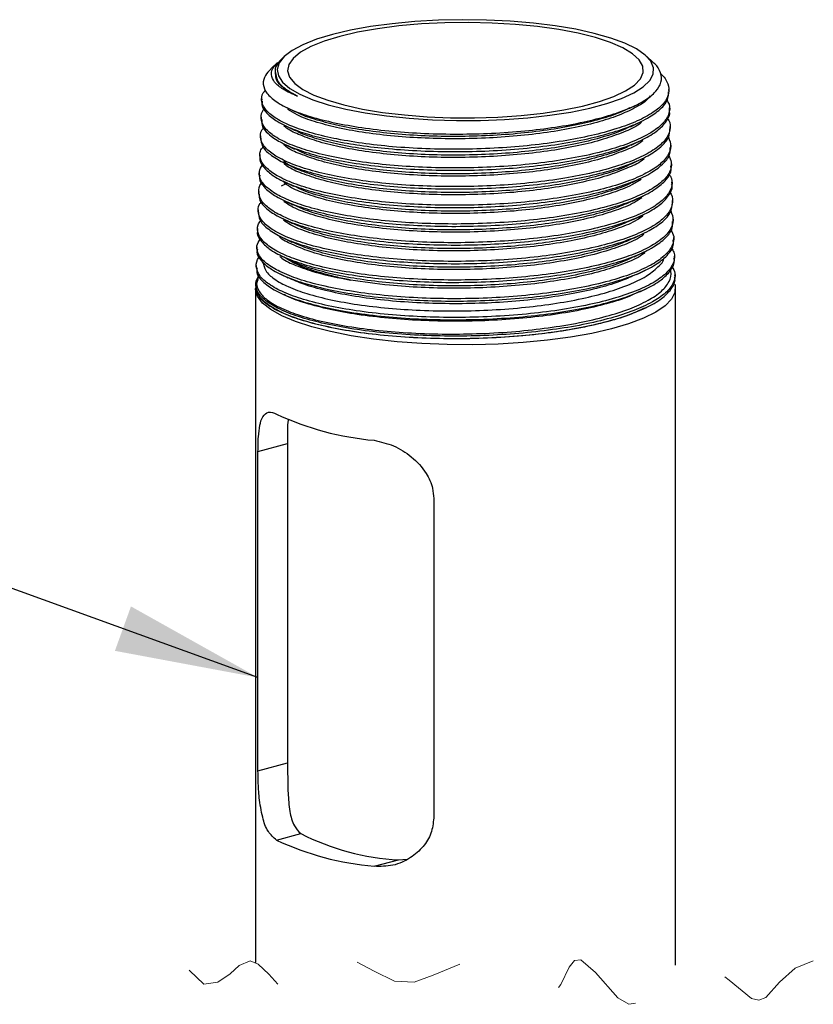
# Model space of a CAD drawing. Units: inches. Extents: x 0.6 to 17.2, y 0.4 to 10.6.
# Drawn here: x 4.3 to 5, y 4.7 to 5.6 of the extents above; entities that cross this region are included whole.
import ezdxf

# ---------------------------------------------------------------- set-up
doc = ezdxf.new("R2010")
doc.units = ezdxf.units.IN
doc.header["$MEASUREMENT"] = 0
doc.linetypes.add('HIDDEN', pattern=[0.075, 0.05, -0.025])
doc.dimstyles.new('SLDDIMSTYLE3', dxfattribs={"dimtxt": 0.18, "dimasz": 0.13, "dimexe": 0, "dimexo": 0.0625, "dimgap": 0, "dimtad": 0, "dimtih": 1, "dimtoh": 1, "dimdec": 0, "dimrnd": 1e-09, "dimzin": 0, "dimdsep": 46, "dimtxsty": 'Standard', "dimsah": 1, "dimcen": 0.09, "dimadec": 0, "dimazin": 0, "dimtfac": 0.13, "dimtdec": 0, "dimtofl": 0, "dimtmove": 0, "dimatfit": 3, "dimfxl": 1, "dimfrac": 2, "dimtolj": 1, "dimtzin": 0, "dimarcsym": 0})

msp = doc.modelspace()

# ---------------------------------------------------------------- linework, layer by layer
at = {"color": 7, "linetype": 'Continuous', "lineweight": 25}
for p, q in [((4.54195915, 5.54284829), (4.54011376, 5.54114041)), ((4.8754726, 5.5372187), (4.86938941, 5.54284829)), ((4.5356623, 5.53702112), (4.52946447, 5.53128546)), ((4.53329254, 5.52911576), (4.53329254, 5.52702162)), ((4.88992919, 5.51059467), (4.88986184, 5.51268083)), ((4.52121451, 5.5042564), (4.52114704, 5.50217117)), ((4.85453025, 5.49584886), (4.85914492, 5.49809928)), ((4.89047103, 5.49382887), (4.89040321, 5.49592723)), ((4.52067279, 5.48749294), (4.52060567, 5.48541851)), ((4.8910124, 5.47707856), (4.89094482, 5.47917082)), ((4.52013165, 5.4707492), (4.52006383, 5.46865318)), ((4.89155354, 5.46033341), (4.89148654, 5.4624069)), ((4.51959016, 5.45399466), (4.51952235, 5.45189583)), ((4.54074934, 5.44671539), (4.55050397, 5.44195781)), ((4.89209502, 5.44357793), (4.89202791, 5.44565517)), ((4.51904844, 5.43723309), (4.51898133, 5.43515443)), ((4.89263675, 5.42681682), (4.89256916, 5.42890955)), ((4.51850696, 5.42047573), (4.51843984, 5.41840083)), ((4.89317835, 5.41005947), (4.89311053, 5.41215502)), ((4.5179657, 5.40373058), (4.51789812, 5.40163879)), ((4.89371948, 5.39331385), (4.89365237, 5.39538969)), ((4.51742433, 5.38697886), (4.5173564, 5.38487721)), ((4.89426085, 5.37656307), (4.89419374, 5.37863796)), ((4.51688249, 5.37021353), (4.51681538, 5.36813581)), ((4.51634101, 5.35345665), (4.51627401, 5.3513855)), ((4.89480258, 5.35980055), (4.89473488, 5.36189375)), ((4.51849792, 5.34463), (4.5173476, 5.34050554)), ((4.89534406, 5.34304507), (4.89527671, 5.34512936)), ((4.51579952, 5.33670305), (4.51573194, 5.33460984)), ((4.51658553, 5.33777311), (4.51620244, 5.33639939)), ((4.51567433, 5.33260628), (4.51567433, 4.72293243)), ((4.53744281, 5.32893051), (4.54143034, 5.32698608)), ((4.89567424, 4.72058063), (4.89567424, 5.33260628)), ((4.86746035, 5.314532), (4.8695606, 5.31555607)), ((4.51785717, 5.18525187), (4.54468536, 5.19243916)), ((4.51785717, 4.89621862), (4.51785717, 5.18525187)), ((4.54468536, 5.19243916), (4.54468536, 4.90340638)), ((4.67695616, 5.14262751), (4.67695616, 4.85359426)), ((4.51785717, 4.89621862), (4.54468536, 4.90340638)), ((4.53460666, 4.83358963), (4.55656405, 4.83947218)), ((4.62299495, 4.80990922), (4.64495246, 4.81579224)), ((4.64495246, 4.81579224), (4.6527656, 4.81640378))]:
    msp.add_line(p, q, dxfattribs=at)
at = {"color": 7, "linetype": 'Continuous', "lineweight": 25, "flags": 128}
for points in [[(4.6015577, 5.56630248), (4.5851568, 5.56243898), (4.57073482, 5.55804466), (4.55852854, 5.55319275), (4.54873836, 5.54796256), (4.54152514, 5.54243951), (4.53700716, 5.53671511), (4.53525879, 5.53088278), (4.53630856, 5.52503824), (4.54013933, 5.51927771), (4.5466881, 5.51369599), (4.55584751, 5.50838414), (4.56746713, 5.50342991), (4.58135595, 5.49891451), (4.59728623, 5.49491161), (4.61499608, 5.49148786), (4.63419499, 5.48869865), (4.65456758, 5.48658996), (4.67577921, 5.48519652), (4.69748187, 5.48454181), (4.71931899, 5.4846352), (4.74093201, 5.48547671), (4.76196623, 5.4870513), (4.782076, 5.48933365), (4.80093136, 5.49228619), (4.81822258, 5.49586059), (4.83366569, 5.49999818), (4.84700728, 5.50463045), (4.85802815, 5.50968183), (4.86654728, 5.51506971), (4.87242502, 5.52070493), (4.87556459, 5.5264955), (4.87591471, 5.53234567), (4.87346939, 5.53816018), (4.86826889, 5.5438428), (4.86039861, 5.54930108), (4.84998774, 5.55444445), (4.83720724, 5.55918935), (4.82226701, 5.56345695), (4.80541239, 5.56717825), (4.78691993, 5.5702913), (4.76709352, 5.57274495), (4.74625853, 5.57449977), (4.72475721, 5.57552572), (4.7029425, 5.57580731), (4.68117272, 5.57533846), (4.65980516, 5.57412806), (4.63919087, 5.57219584), (4.61966812, 5.56957276), (4.6015577, 5.56630248)], [(4.60801987, 5.56444395), (4.59183005, 5.56065084), (4.57767196, 5.55631378), (4.56579796, 5.55150927), (4.55642009, 5.54632413), (4.54970565, 5.54084989), (4.54577455, 5.53518511), (4.54469674, 5.52943021), (4.54649169, 5.52368845), (4.55112724, 5.51806168), (4.55852056, 5.5126508), (4.56854001, 5.50755202), (4.58100653, 5.50285686), (4.59569779, 5.49864887), (4.61235154, 5.49500266), (4.63067069, 5.49198394), (4.65032826, 5.48964575), (4.67097341, 5.48803079), (4.69223795, 5.4871677), (4.71374209, 5.48707149), (4.73510237, 5.48774403), (4.75593748, 5.48917314), (4.7758757, 5.49133345), (4.79456106, 5.49418697), (4.81166032, 5.49768158), (4.82686818, 5.50175629), (4.83991339, 5.50633693), (4.85056314, 5.51134325), (4.85862725, 5.51668467), (4.86396198, 5.52226686), (4.86647207, 5.52798937), (4.86611268, 5.53375084), (4.86289027, 5.53944754), (4.85686234, 5.54497857), (4.84813636, 5.55024537), (4.83686827, 5.55515313), (4.82325905, 5.55961503), (4.80755147, 5.56355082), (4.79002582, 5.56689055), (4.77099505, 5.56957511), (4.75079846, 5.57155567), (4.72979674, 5.57279751), (4.70836453, 5.57327858), (4.68688433, 5.57298994), (4.66573946, 5.57193677), (4.64530715, 5.57013783), (4.62595219, 5.56762552), (4.60801987, 5.56444395)], [(4.54411396, 5.49624544), (4.54706861, 5.49480413), (4.55194704, 5.49242464)], [(4.54167427, 5.48037652), (4.54654977, 5.47799891), (4.55142996, 5.47561848)], [(4.85501753, 5.47903096), (4.85989103, 5.48140811), (4.86476888, 5.48378713)], [(4.54127816, 5.46351122), (4.54615084, 5.46113502), (4.55102821, 5.45875599)], [(4.8555088, 5.46221119), (4.86038289, 5.4645888), (4.86526132, 5.46696782)], [(4.85601966, 5.44540315), (4.86089493, 5.44778123), (4.86577441, 5.45016072)], [(4.54446055, 5.42784887), (4.54397738, 5.42761327), (4.53888705, 5.42513053)], [(4.54027168, 5.42989186), (4.54514624, 5.42751424), (4.55002537, 5.42513475)], [(4.85642434, 5.42854676), (4.86129761, 5.43092344), (4.8661751, 5.43330246)], [(4.85694354, 5.41174248), (4.86181821, 5.41412009), (4.86669711, 5.41649959)], [(4.53979015, 5.41306692), (4.54466542, 5.41068931), (4.54954525, 5.40830934)], [(4.85743058, 5.39492083), (4.86230572, 5.39729844), (4.86718509, 5.39967794)], [(4.53936635, 5.39621805), (4.54423974, 5.39384137), (4.54911769, 5.39146235)], [(4.85791317, 5.37810152), (4.86278843, 5.38047914), (4.86766815, 5.3828591)], [(4.53882287, 5.37942878), (4.54369895, 5.37705023), (4.54857949, 5.3746698)], [(4.53836117, 5.3625954), (4.54323619, 5.36021778), (4.5481158, 5.35783782)], [(4.85832758, 5.36124843), (4.86320132, 5.3636251), (4.86807928, 5.3660046)], [(4.53790346, 5.34575967), (4.54277872, 5.34338205), (4.54491522, 5.34234014)], [(4.86043135, 5.34521525), (4.8637597, 5.34683818), (4.86864013, 5.34921861)], [(4.89514612, 5.33639939), (4.89540601, 5.33531055), (4.89522075, 5.32909149), (4.89220614, 5.32292499), (4.88640712, 5.31690304), (4.87791029, 5.31111529), (4.86684237, 5.30564856), (4.85336878, 5.30058404), (4.83769053, 5.29599777), (4.82004157, 5.29195779), (4.80068555, 5.28852466), (4.77991122, 5.28574952), (4.75802881, 5.28367416), (4.73536473, 5.28232859), (4.7122576, 5.28173395), (4.68905215, 5.28189869), (4.66609486, 5.28281998), (4.64372834, 5.28448468), (4.6222865, 5.28686793), (4.60208945, 5.28993358), (4.58343859, 5.29363611), (4.56661236, 5.2979206), (4.55186197, 5.30272277), (4.53940742, 5.30797126), (4.5294349, 5.31358724), (4.52209309, 5.31948716), (4.51749156, 5.32558279), (4.51569908, 5.33178355), (4.51567433, 5.33260628)]]:
    msp.add_lwpolyline(points, dxfattribs=at)
at = {"color": 7, "linetype": 'HIDDEN', "lineweight": 18, "flags": 128}
msp.add_lwpolyline([(5.02051198, 4.72449652), (5.00405586, 4.71777889), (4.98987583, 4.70510649), (4.97760508, 4.69136791), (4.97130256, 4.6887715), (4.96454111, 4.69044282), (4.94437175, 4.70701681), (4.9217283, 4.72304559), (4.89959879, 4.72315128), (4.87841083, 4.70205672), (4.86270811, 4.68676971), (4.85339467, 4.68510733), (4.84351164, 4.69100862), (4.82348688, 4.71369328), (4.81007122, 4.72525229), (4.80443393, 4.72473217), (4.79965171, 4.71856824), (4.79205153, 4.70285812), (4.78465519, 4.69504119), (4.77527567, 4.69729264), (4.76689274, 4.70318028), (4.74751601, 4.71614953), (4.72840246, 4.72406282), (4.70955225, 4.7252471), (4.67635888, 4.7113549), (4.65930446, 4.70509946), (4.64147624, 4.70609738), (4.62312569, 4.71494116), (4.60557142, 4.72425195), (4.59024163, 4.72583223), (4.57822941, 4.71341509), (4.56814873, 4.69501669), (4.5624164, 4.68747527), (4.55750142, 4.68506033), (4.54908673, 4.68862185), (4.52768863, 4.71240143), (4.51808009, 4.72143489), (4.51082233, 4.72453052), (4.50095176, 4.72017047), (4.4927766, 4.71250385), (4.48152992, 4.70498859), (4.46886161, 4.70329992), (4.45577172, 4.71577743), (4.45130139, 4.72331795), (4.44860093, 4.72495958), (4.44536916, 4.72474383), (4.43484834, 4.71844065), (4.42305054, 4.71078137), (4.41168803, 4.70965196), (4.39083659, 4.72449652)], dxfattribs=at)
at = {"color": 7, "linetype": 'Continuous', "lineweight": 25}
for centre, radius, start, end in [((4.64678937, 5.46090268), 0.26667928, 245.12340624, 264.88098638), ((4.65697968, 5.03748588), 0.22201964, 243.10977019, 266.89466045), ((4.64679545, 5.07554277), 0.26669767, 245.12379701, 264.8800279)]:
    msp.add_arc(centre, radius, start, end, dxfattribs=at)
for points, knots in [([(4.54016034, 5.54109113), (4.53892194, 5.53984107), (4.53580091, 5.53669063), (4.53273709, 5.53192048), (4.53347305, 5.52895484), (4.53354551, 5.52866286)], [0, 0, 0, 0, 0.372266876, 0.93819576, 1, 1, 1, 1]), ([(4.52958251, 5.53116156), (4.52772812, 5.52937345), (4.52391226, 5.52569398), (4.5216129, 5.51717236), (4.52592828, 5.50825506), (4.53510471, 5.50072259), (4.54851704, 5.49382229), (4.56633815, 5.48755625), (4.58779288, 5.48220854), (4.61272197, 5.47782405), (4.63994272, 5.47465497), (4.66921355, 5.47271295), (4.69913104, 5.47212512), (4.72943201, 5.47287718), (4.75866489, 5.47495927), (4.78658192, 5.47833034), (4.81185422, 5.48284961), (4.83428966, 5.4884548), (4.8528488, 5.49487686), (4.86748393, 5.50209892), (4.87762947, 5.50977759), (4.8835168, 5.51866395), (4.88295257, 5.52830735), (4.8790574, 5.53430221), (4.87588086, 5.53661227), (4.87530447, 5.53703144)], [0, 0, 0, 0, 0.0182083733, 0.0374682003, 0.0581976213, 0.0848006199, 0.1211532176, 0.1652939483, 0.219273019, 0.2786927858, 0.345719151, 0.4146426305, 0.4878546131, 0.559074203, 0.6307651091, 0.696808748, 0.7595542478, 0.813766231, 0.8615862997, 0.899420421, 0.9296222464, 0.9518700453, 0.9719964797, 0.9949187024, 1, 1, 1, 1]), ([(4.5535505, 5.50661336), (4.54910869, 5.50852045), (4.54160102, 5.51174386), (4.53298737, 5.51826488), (4.5290841, 5.52607804), (4.53135672, 5.53300758), (4.53458332, 5.53559371), (4.53596196, 5.53669869)], [0, 0, 0, 0, 0.327063201, 0.552811616, 0.72181834, 0.881140392, 1, 1, 1, 1]), ([(4.88233054, 5.52683999), (4.8824624, 5.5267426), (4.88544544, 5.52453953), (4.88931222, 5.5186917), (4.89049823, 5.50857772), (4.88495458, 5.49918252), (4.87479745, 5.49097319), (4.86028257, 5.48339188), (4.84141635, 5.47650314), (4.81896618, 5.47055075), (4.79311981, 5.46561493), (4.76506077, 5.46190557), (4.73505638, 5.45946723), (4.70449964, 5.45839016), (4.67368914, 5.45868846), (4.64405637, 5.46032102), (4.61589193, 5.46326878), (4.59049511, 5.46736179), (4.56811136, 5.47255476), (4.54971865, 5.47855569), (4.53547151, 5.48533757), (4.52566163, 5.49260674), (4.52054671, 5.50112017), (4.52134063, 5.50861374), (4.5240046, 5.51141867), (4.52479771, 5.51225374)], [0, 0, 0, 0, 0.0011594763, 0.0262304069, 0.0466670674, 0.0699825042, 0.0994491984, 0.1385477746, 0.1851729514, 0.2413118016, 0.3026394154, 0.3711866254, 0.441410688, 0.5154949521, 0.5873835112, 0.6592859771, 0.7253351436, 0.7876073197, 0.8411190316, 0.8877461033, 0.924138197, 0.9524629085, 0.972897297, 0.9919311214, 1, 1, 1, 1]), ([(4.53370637, 5.52792648), (4.53398298, 5.52576815), (4.53469822, 5.52018717), (4.54260637, 5.5127736), (4.54953489, 5.50887367), (4.5535505, 5.50661336)], [0, 0, 0, 0, 0.2095613484, 0.5418804935, 1, 1, 1, 1]), ([(4.5535505, 5.50661336), (4.55300558, 5.50687348), (4.54858729, 5.50898259), (4.54182414, 5.51308203), (4.53436427, 5.51986796), (4.53390031, 5.52506305), (4.53372515, 5.52702443)], [0, 0, 0, 0, 0.060450209, 0.490146114, 0.807506513, 1, 1, 1, 1]), ([(4.52175118, 5.50214864), (4.52157087, 5.50113717), (4.52084893, 5.49708741), (4.52644132, 5.49000921), (4.53610992, 5.48275694), (4.55022056, 5.47630827), (4.56764872, 5.47060843), (4.58787139, 5.4658266), (4.61101136, 5.46186683), (4.63701847, 5.45883824), (4.66579365, 5.45688296), (4.69618543, 5.45623206), (4.72712645, 5.45695036), (4.75717493, 5.45901818), (4.78604209, 5.46242795), (4.81238248, 5.4670198), (4.83597391, 5.47276608), (4.85568192, 5.47938004), (4.87158821, 5.48685051), (4.88254758, 5.49484611), (4.88947649, 5.50305499), (4.88936797, 5.5085623), (4.88932822, 5.51057965)], [0, 0, 0, 0, 0.007571285, 0.030314221, 0.060188708, 0.100672835, 0.145188197, 0.198321819, 0.256605447, 0.321647261, 0.395070543, 0.473366413, 0.550108155, 0.627679402, 0.699726674, 0.768545033, 0.828604211, 0.882020321, 0.924878338, 0.959496596, 0.985163443, 1, 1, 1, 1]), ([(4.87288578, 5.50692969), (4.87244999, 5.5062781), (4.86959643, 5.50201156), (4.86000854, 5.49649453), (4.84536631, 5.48925708), (4.82636116, 5.48312003), (4.80414528, 5.47775917), (4.77909039, 5.47347245), (4.75197045, 5.47034505), (4.72352833, 5.46845418), (4.6945768, 5.46785743), (4.66593769, 5.46854438), (4.63842017, 5.47049379), (4.61281788, 5.47363512), (4.58980517, 5.47780593), (4.57015783, 5.48307444), (4.55519558, 5.48819048), (4.54765038, 5.49286677), (4.54494244, 5.49454506)], [0, 0, 0, 0, 0.006908021, 0.045232974, 0.093956288, 0.152777785, 0.220700125, 0.296146808, 0.377283758, 0.461996964, 0.548072041, 0.633228022, 0.715200204, 0.791864315, 0.861232472, 0.921674734, 0.97188939, 1, 1, 1, 1]), ([(4.88781827, 5.50301549), (4.88861163, 5.50183105), (4.89108428, 5.49813948), (4.89017297, 5.48960594), (4.8837286, 5.48059875), (4.8726045, 5.4725118), (4.857024, 5.46500689), (4.83742378, 5.45832903), (4.81397223, 5.45251925), (4.78770575, 5.44785768), (4.75887672, 5.44437222), (4.72881531, 5.44223191), (4.69781608, 5.44143597), (4.66731911, 5.44202154), (4.63762239, 5.44395662), (4.61010604, 5.44714648), (4.58502791, 5.45152905), (4.5635502, 5.45688651), (4.54579988, 5.46313289), (4.53260018, 5.46998539), (4.52353884, 5.47753057), (4.51977528, 5.4863036), (4.52123702, 5.49279652), (4.52341882, 5.49492795), (4.52366921, 5.49517255)], [0, 0, 0, 0, 0.010130136, 0.031572776, 0.05593009, 0.088758735, 0.129503571, 0.180404959, 0.237769467, 0.303608015, 0.372659108, 0.447100789, 0.520863698, 0.596215924, 0.6669963, 0.735399968, 0.795888544, 0.850457453, 0.89490728, 0.931183099, 0.957555573, 0.978042215, 0.997480093, 1, 1, 1, 1]), ([(4.85400754, 5.49593615), (4.85142617, 5.49463708), (4.84289656, 5.49034457), (4.82634366, 5.48529493), (4.80415085, 5.47982823), (4.77908871, 5.47557475), (4.75197091, 5.4724376), (4.72352827, 5.47054867), (4.69457667, 5.4699518), (4.66593825, 5.47064003), (4.63841824, 5.4725847), (4.61282439, 5.47574204), (4.58978433, 5.4798592), (4.57022036, 5.48529291), (4.55773154, 5.48914414), (4.55249716, 5.49223229), (4.55215601, 5.49243356)], [0, 0, 0, 0, 0.028145504, 0.093001084, 0.167891098, 0.251077325, 0.340537543, 0.433940982, 0.528845862, 0.622737395, 0.713118525, 0.797646878, 0.874131307, 0.940773519, 0.99613989, 1, 1, 1, 1]), ([(4.5212402, 5.48540162), (4.52117419, 5.48368648), (4.5209837, 5.47873766), (4.52790372, 5.47141451), (4.53864831, 5.46431101), (4.55446073, 5.45770178), (4.57407058, 5.45191994), (4.59762069, 5.44701699), (4.62394866, 5.44325072), (4.65284041, 5.44068285), (4.68294351, 5.43944589), (4.71396958, 5.43957328), (4.74447229, 5.4410656), (4.77415485, 5.44392495), (4.80164313, 5.44801963), (4.82666172, 5.45332059), (4.84811905, 5.45958324), (4.86570611, 5.46673334), (4.8791274, 5.47455779), (4.88739898, 5.48297884), (4.89130987, 5.49030725), (4.89034057, 5.49356203), (4.89026418, 5.49381854)], [0, 0, 0, 0, 0.012538261, 0.036177793, 0.069173149, 0.110808342, 0.16325305, 0.222589349, 0.290862227, 0.362553393, 0.439927446, 0.516636616, 0.595063807, 0.668775638, 0.740099166, 0.803264784, 0.860422779, 0.90723214, 0.945871434, 0.974660419, 0.998002947, 1, 1, 1, 1]), ([(4.88837372, 5.4865632), (4.88885819, 5.48595109), (4.89116274, 5.4830393), (4.89144878, 5.47528073), (4.8863954, 5.4659933), (4.87623788, 5.45762324), (4.86184632, 5.45001795), (4.84301624, 5.44303505), (4.8205707, 5.43703086), (4.79468531, 5.43200926), (4.76654092, 5.42824618), (4.73641142, 5.42573154), (4.70569109, 5.42460913), (4.67468209, 5.42484804), (4.64482539, 5.42645091), (4.61641183, 5.42936238), (4.59075575, 5.43344496), (4.56810132, 5.43862744), (4.54944426, 5.44464081), (4.53494223, 5.45143465), (4.52490044, 5.45873562), (4.51957319, 5.46720934), (4.52006124, 5.47462844), (4.52253734, 5.47735859), (4.52318404, 5.47807165)], [0, 0, 0, 0, 0.005576798, 0.026528375, 0.05014928, 0.079969829, 0.119585488, 0.166933583, 0.224032317, 0.286503734, 0.356412314, 0.428112359, 0.503832197, 0.577383377, 0.651026719, 0.718750578, 0.782685039, 0.83770639, 0.885739587, 0.923313556, 0.952624274, 0.973733672, 0.993139788, 1, 1, 1, 1]), ([(4.86486509, 5.48274287), (4.86431142, 5.48229336), (4.85958181, 5.47845342), (4.84770533, 5.47357085), (4.82947145, 5.46692044), (4.80747371, 5.4615466), (4.78269954, 5.45706905), (4.75571088, 5.45378597), (4.72730813, 5.45172651), (4.69828546, 5.45095991), (4.66946854, 5.45148583), (4.64168035, 5.4532874), (4.6156902, 5.45626948), (4.59229025, 5.46040393), (4.57193963, 5.46532579), (4.55573156, 5.47151562), (4.54531548, 5.47586207), (4.54165212, 5.47943213), (4.54131007, 5.47976546)], [0, 0, 0, 0, 0.006423602, 0.054872946, 0.113763941, 0.182115637, 0.25840261, 0.340762495, 0.427070484, 0.515070014, 0.602425882, 0.686826512, 0.766060371, 0.838087756, 0.901171541, 0.953941914, 0.995699631, 1, 1, 1, 1]), ([(4.8545062, 5.47911028), (4.85262003, 5.47811921), (4.8449468, 5.47408742), (4.82934973, 5.46922119), (4.80751271, 5.46357512), (4.78268767, 5.4591838), (4.75571431, 5.45587468), (4.72730727, 5.45382292), (4.69828529, 5.45305343), (4.66947004, 5.45358293), (4.64167492, 5.45537369), (4.61570853, 5.45839187), (4.59223157, 5.46240759), (4.57211662, 5.46769457), (4.55872013, 5.47177656), (4.55272715, 5.47515589), (4.55183604, 5.47565837)], [0, 0, 0, 0, 0.020694979, 0.084190218, 0.157886409, 0.240138343, 0.328938039, 0.421994545, 0.516874854, 0.611061174, 0.702061182, 0.787490246, 0.865149799, 0.933165797, 0.990062344, 1, 1, 1, 1]), ([(4.88932259, 5.4695449), (4.89040242, 5.46681665), (4.89264282, 5.46115619), (4.88859999, 5.45129353), (4.87975993, 5.44290374), (4.8662643, 5.43498915), (4.84859332, 5.42788298), (4.82677916, 5.42155293), (4.80179935, 5.4162917), (4.77386869, 5.41216896), (4.74428207, 5.4093398), (4.71332204, 5.40786225), (4.68242878, 5.40775177), (4.65190523, 5.40904359), (4.62316597, 5.41161219), (4.59649562, 5.41546896), (4.57311135, 5.42035452), (4.55323131, 5.42625767), (4.53768878, 5.43282056), (4.52647976, 5.44009647), (4.51984948, 5.4480911), (4.5189802, 5.45633236), (4.52159208, 5.45971293), (4.52256934, 5.46097779)], [0, 0, 0, 0, 0.020389735, 0.042303805, 0.071005105, 0.107350344, 0.153932639, 0.207596752, 0.270346871, 0.337218292, 0.410356592, 0.483812101, 0.55985044, 0.632253185, 0.70325158, 0.767077212, 0.825777372, 0.874746914, 0.915876015, 0.946637338, 0.969973528, 0.988765386, 1, 1, 1, 1]), ([(4.52035423, 5.46864849), (4.52062248, 5.46629369), (4.52129679, 5.46037443), (4.52954447, 5.45291796), (4.54156476, 5.4458209), (4.55827386, 5.43943283), (4.57906726, 5.43378062), (4.60324495, 5.42915269), (4.63052136, 5.4256277), (4.65965594, 5.42337292), (4.690363, 5.4224531), (4.7212136, 5.42289504), (4.75190634, 5.4247422), (4.78101712, 5.42787988), (4.80825557, 5.43232629), (4.83239383, 5.43783389), (4.85314637, 5.4444006), (4.86980987, 5.45168125), (4.8818377, 5.45971127), (4.88990638, 5.46812398), (4.89047756, 5.47448917), (4.89070945, 5.47707339)], [0, 0, 0, 0, 0.017282996, 0.0434443027, 0.0777551618, 0.1229546564, 0.1760225342, 0.2389549867, 0.3067420779, 0.3815686905, 0.4573146281, 0.5363376791, 0.6121481129, 0.68711287, 0.7551232366, 0.8183970809, 0.8719580824, 0.9178873574, 0.953259029, 0.9810235085, 1, 1, 1, 1]), ([(4.51974539, 5.45188456), (4.519664, 5.45163414), (4.51869502, 5.44865295), (4.52285707, 5.44182798), (4.53120837, 5.43438326), (4.54475721, 5.42742304), (4.56247258, 5.42113645), (4.58410441, 5.41574096), (4.60930746, 5.41130573), (4.63699196, 5.40809743), (4.66687057, 5.40612311), (4.69756239, 5.40553592), (4.72876705, 5.40631229), (4.75902936, 5.40846813), (4.78806227, 5.41195422), (4.81450688, 5.41664665), (4.83814991, 5.42248022), (4.85784147, 5.42919515), (4.8736927, 5.43675536), (4.88451923, 5.44484682), (4.89124296, 5.45306684), (4.890998, 5.45842787), (4.89091173, 5.46031604)], [0, 0, 0, 0, 0.001949925, 0.023213172, 0.050580838, 0.088227457, 0.134387841, 0.191082981, 0.253944775, 0.325061046, 0.398654651, 0.477029768, 0.55375211, 0.631206753, 0.703049028, 0.771573044, 0.831273133, 0.884267094, 0.926681387, 0.960868755, 0.986217879, 1, 1, 1, 1]), ([(4.8660485, 5.46629105), (4.86577319, 5.46605375), (4.86153001, 5.46239622), (4.85022478, 5.4576346), (4.83246268, 5.45083004), (4.81079823, 5.4453258), (4.78628616, 5.44069682), (4.75945228, 5.43724559), (4.7311006, 5.43502288), (4.70202066, 5.43408219), (4.67304069, 5.43445007), (4.64498739, 5.43609101), (4.61864136, 5.4389421), (4.5947934, 5.44294319), (4.57395615, 5.44779354), (4.55712921, 5.45385366), (4.54608327, 5.45837961), (4.54189219, 5.46216572), (4.54127194, 5.46272604)], [0, 0, 0, 0, 0.003262414, 0.050282541, 0.107839728, 0.174985881, 0.25030369, 0.331927946, 0.417793414, 0.505639949, 0.59314413, 0.677996346, 0.757948593, 0.830968636, 0.895230983, 0.949364389, 0.992506322, 1, 1, 1, 1]), ([(4.85507737, 5.46227267), (4.85384487, 5.46159689), (4.84698932, 5.45783799), (4.83231092, 5.45317239), (4.81084722, 5.44734039), (4.78627115, 5.44281598), (4.75945666, 5.43933294), (4.73109945, 5.43711982), (4.70202067, 5.43617505), (4.67304184, 5.43654646), (4.64498307, 5.43817786), (4.61865593, 5.44106066), (4.5947468, 5.4449614), (4.57409718, 5.45011756), (4.55977252, 5.45439063), (4.55300361, 5.45803291), (4.55154729, 5.45881654)], [0, 0, 0, 0, 0.013615998, 0.075736252, 0.148206289, 0.229495895, 0.317591974, 0.410265541, 0.5050773, 0.599519512, 0.691099489, 0.777391155, 0.856200556, 0.925558496, 0.98398403, 1, 1, 1, 1]), ([(4.88946925, 5.45286734), (4.89051591, 5.4509246), (4.89304262, 5.44623471), (4.89065628, 5.43687428), (4.88289096, 5.42811023), (4.87057929, 5.42010535), (4.85376469, 5.41271904), (4.8330249, 5.40620362), (4.80853203, 5.40060847), (4.78138376, 5.39620608), (4.75184149, 5.39301834), (4.72127055, 5.39120385), (4.68997077, 5.3907509), (4.65939652, 5.39168937), (4.6298461, 5.39397418), (4.60269173, 5.39750182), (4.5781882, 5.40219591), (4.55745577, 5.40783791), (4.54063624, 5.41431272), (4.5283853, 5.42141374), (4.52049262, 5.42916041), (4.51802321, 5.43813257), (4.52073977, 5.442542), (4.5219632, 5.44452785)], [0, 0, 0, 0, 0.015406935, 0.037193411, 0.0632168, 0.098305187, 0.141325159, 0.19441862, 0.253640877, 0.321021738, 0.391153087, 0.466234471, 0.540137812, 0.615134952, 0.685095106, 0.75219714, 0.811022147, 0.863544087, 0.905782503, 0.939737435, 0.964178885, 0.983867466, 1, 1, 1, 1]), ([(4.51959568, 5.43513003), (4.51940114, 5.43419967), (4.51859321, 5.43033574), (4.52400319, 5.4231651), (4.53347392, 5.41588544), (4.54819325, 5.40899847), (4.56680842, 5.40293975), (4.58956644, 5.39769544), (4.6153237, 5.39356473), (4.64388412, 5.39060342), (4.67390931, 5.38896619), (4.70511322, 5.38869243), (4.73604094, 5.3897988), (4.76639157, 5.39229634), (4.79475751, 5.39606675), (4.82085749, 5.40108878), (4.84353052, 5.40712523), (4.86248661, 5.41411653), (4.87723602, 5.42179781), (4.88703126, 5.43012126), (4.89242633, 5.43800281), (4.89167707, 5.44244151), (4.89148912, 5.44355493)], [0, 0, 0, 0, 0.006924398, 0.028758193, 0.059054707, 0.097929339, 0.147696549, 0.204750669, 0.271111494, 0.341440599, 0.417973342, 0.494437114, 0.573207009, 0.6478183, 0.720614569, 0.785687275, 0.845212197, 0.894592611, 0.935954137, 0.967089755, 0.991744672, 1, 1, 1, 1]), ([(4.85574077, 5.44543741), (4.85511212, 5.44507827), (4.84902801, 5.44160253), (4.83522443, 5.43714316), (4.81415188, 5.43112872), (4.78983662, 5.426466), (4.76319565, 5.42281723), (4.73490248, 5.42043512), (4.70578118, 5.4193227), (4.67665124, 5.41952488), (4.64834505, 5.42101065), (4.62165343, 5.42372083), (4.59736806, 5.42759376), (4.57604444, 5.43235742), (4.55861862, 5.43830354), (4.5469084, 5.44297704), (4.54217116, 5.44696077), (4.54125188, 5.44773383)], [0, 0, 0, 0, 0.00674141, 0.065243967, 0.133893706, 0.211259031, 0.295452217, 0.384349281, 0.475612907, 0.566837804, 0.655606394, 0.739573486, 0.816586316, 0.884712168, 0.942459973, 0.98883412, 1, 1, 1, 1]), ([(4.86734056, 5.44991339), (4.86728833, 5.44986543), (4.86348041, 5.44636848), (4.85268349, 5.44172242), (4.83541324, 5.43475255), (4.81409046, 5.42913103), (4.78985557, 5.42434207), (4.76319005, 5.42073205), (4.73490409, 5.41833771), (4.70578074, 5.4172294), (4.67665136, 5.41743067), (4.64834504, 5.41891599), (4.62165333, 5.42162608), (4.59736842, 5.42549968), (4.57604334, 5.43026117), (4.5586217, 5.43621363), (4.54697401, 5.44084437), (4.54229113, 5.4447732), (4.54142952, 5.44549607)], [0, 0, 0, 0, 0.000634564, 0.046269357, 0.10248384, 0.168448642, 0.242788158, 0.323688492, 0.409108852, 0.496803044, 0.584460074, 0.669756791, 0.750439874, 0.824440682, 0.889902087, 0.945391337, 0.989952377, 1, 1, 1, 1]), ([(4.88983333, 5.43622356), (4.89070245, 5.43494136), (4.8932385, 5.43119995), (4.89233088, 5.42247754), (4.88584318, 5.41345715), (4.87451228, 5.40519195), (4.85887879, 5.39769118), (4.83887624, 5.3908602), (4.81536393, 5.38505728), (4.78854623, 5.38028783), (4.75964789, 5.37681175), (4.72895169, 5.37461998), (4.69787943, 5.37383595), (4.66673669, 5.37443042), (4.63697018, 5.3763817), (4.60887068, 5.37963912), (4.58373222, 5.38403948), (4.56180111, 5.38951479), (4.54400084, 5.39577853), (4.53053214, 5.4027853), (4.52142434, 5.41035048), (4.51759659, 5.41930487), (4.51904808, 5.42582401), (4.52123806, 5.42798987), (4.52142911, 5.42817881)], [0, 0, 0, 0, 0.010860414, 0.031690162, 0.056731998, 0.088627408, 0.130533514, 0.179993689, 0.239001541, 0.302978464, 0.374011927, 0.446350431, 0.522234257, 0.595459233, 0.668277599, 0.734751635, 0.79698484, 0.850016461, 0.895754409, 0.931010914, 0.958157806, 0.97807267, 0.998087165, 1, 1, 1, 1]), ([(4.51906991, 5.418383), (4.51896838, 5.41682527), (4.51865099, 5.41195609), (4.5253586, 5.40462206), (4.53609649, 5.39733808), (4.55174905, 5.39067399), (4.57157768, 5.38472593), (4.59501878, 5.37975238), (4.62177343, 5.37585041), (4.65063748, 5.37320169), (4.68132637, 5.37187688), (4.71241272, 5.37192164), (4.74359391, 5.37338487), (4.77341913, 5.37616902), (4.80160085, 5.38029901), (4.82683012, 5.38553839), (4.84891215, 5.3918995), (4.86675755, 5.39900797), (4.8806457, 5.40697205), (4.88919769, 5.41536534), (4.89338996, 5.42291914), (4.89241763, 5.42635596), (4.89229202, 5.42679993)], [0, 0, 0, 0, 0.011290443, 0.035291906, 0.066904846, 0.109279562, 0.159806525, 0.220481578, 0.286517833, 0.360066895, 0.435123582, 0.514029321, 0.590303169, 0.666320991, 0.735875756, 0.8012117, 0.857144651, 0.905756422, 0.943742812, 0.973748949, 0.996608924, 1, 1, 1, 1]), ([(4.86470094, 5.43137212), (4.86192978, 5.42963756), (4.85393808, 5.42463528), (4.8381605, 5.41890305), (4.81740224, 5.41288995), (4.79338995, 5.40802765), (4.7669278, 5.40423677), (4.73871554, 5.40167488), (4.70956469, 5.40040035), (4.6802987, 5.40042854), (4.65175193, 5.40176293), (4.62472535, 5.40432308), (4.60001324, 5.40807297), (4.57820562, 5.41273482), (4.56019653, 5.41858027), (4.54780814, 5.42336717), (4.54251839, 5.42752094), (4.54129271, 5.42848341)], [0, 0, 0, 0, 0.029475212, 0.085003185, 0.150575567, 0.224805534, 0.30594845, 0.391931778, 0.480522268, 0.56937955, 0.656141226, 0.738533529, 0.814401377, 0.881874731, 0.939389507, 0.985956, 1, 1, 1, 1]), ([(4.8563902, 5.42854207), (4.85635262, 5.42851984), (4.8510234, 5.42536629), (4.83808801, 5.42113803), (4.81742613, 5.4149378), (4.79338245, 5.41013692), (4.76693003, 5.4063264), (4.73871496, 5.40377044), (4.70956466, 5.40249357), (4.68029942, 5.40252488), (4.65174928, 5.40385222), (4.62473437, 5.40643301), (4.59998378, 5.41011593), (4.57829655, 5.41498898), (4.56189808, 5.41965516), (4.55336243, 5.42383365), (4.55055313, 5.4252089)], [0, 0, 0, 0, 0.000420121, 0.059585252, 0.129453134, 0.208544959, 0.295003064, 0.386618419, 0.481011708, 0.575689267, 0.66813388, 0.755922993, 0.836760518, 0.908653471, 0.969935543, 1, 1, 1, 1]), ([(4.89055445, 5.41962015), (4.89100699, 5.41904461), (4.89334366, 5.4160728), (4.89363074, 5.40826735), (4.88848661, 5.39878892), (4.87828412, 5.39041282), (4.86360417, 5.38264086), (4.84472275, 5.37565591), (4.82180823, 5.36952318), (4.79586167, 5.36449822), (4.76712369, 5.36065899), (4.73692443, 5.35814259), (4.7055549, 5.35700433), (4.67447367, 5.3572435), (4.6439862, 5.35889168), (4.61550448, 5.36180552), (4.58930863, 5.3659908), (4.56659467, 5.37117668), (4.54755319, 5.37733827), (4.53299893, 5.38413559), (4.52276893, 5.39161159), (4.51741122, 5.40010506), (4.5178935, 5.40762628), (4.52037323, 5.41034827), (4.52104649, 5.4110873)], [0, 0, 0, 0, 0.0051754422, 0.0267235894, 0.0496726904, 0.0803505937, 0.1188525878, 0.1675722415, 0.2230722668, 0.2873584181, 0.3553136073, 0.4290996619, 0.5027059473, 0.5783987991, 0.6499890076, 0.7196869113, 0.7818417167, 0.8384688462, 0.8851695879, 0.9238424972, 0.9523490907, 0.9740801061, 0.9929626858, 1, 1, 1, 1]), ([(4.51831723, 5.40163128), (4.51850238, 5.39934425), (4.51896841, 5.3935875), (4.52706119, 5.38601826), (4.53888686, 5.37889265), (4.55573331, 5.37231211), (4.57639155, 5.36661351), (4.60091972, 5.36181968), (4.62813683, 5.35823187), (4.65780298, 5.35585562), (4.68853645, 5.35486585), (4.72003965, 5.35524324), (4.75084315, 5.35702322), (4.7806531, 5.36016073), (4.80807535, 5.36455002), (4.83287761, 5.37012374), (4.85386881, 5.37664755), (4.87107561, 5.38405228), (4.88336848, 5.39205713), (4.89185364, 5.40067155), (4.89260827, 5.40724275), (4.89293137, 5.41005618)], [0, 0, 0, 0, 0.016520416, 0.041583922, 0.076428696, 0.119901017, 0.174086112, 0.234886988, 0.304359511, 0.376880189, 0.454728179, 0.531516033, 0.609629076, 0.682662087, 0.752931635, 0.814764467, 0.870300481, 0.915372108, 0.952216919, 0.979541819, 1, 1, 1, 1]), ([(4.86540153, 5.41472975), (4.86318046, 5.41326557), (4.85592806, 5.40848461), (4.84099044, 5.40289653), (4.82063764, 5.39672322), (4.79691574, 5.39172096), (4.77065465, 5.38776598), (4.74253519, 5.38503543), (4.71336991, 5.38359017), (4.68398098, 5.38345071), (4.65520661, 5.38462578), (4.62785566, 5.38703799), (4.60272679, 5.3906579), (4.58044136, 5.39521967), (4.56185533, 5.40095343), (4.54868967, 5.40589128), (4.54275825, 5.41025875), (4.54113138, 5.41145666)], [0, 0, 0, 0, 0.02392179, 0.078111172, 0.142484691, 0.215718807, 0.296119658, 0.381635823, 0.470062039, 0.55905535, 0.646256601, 0.72937457, 0.806226897, 0.874914262, 0.933802259, 0.981843245, 1, 1, 1, 1]), ([(4.8567585, 5.4117927), (4.85188724, 5.40961205), (4.8404861, 5.40450827), (4.82058594, 5.39891511), (4.7969318, 5.39378533), (4.77064992, 5.38986883), (4.74253656, 5.38712771), (4.71336939, 5.38568531), (4.68398167, 5.38554557), (4.6552045, 5.3867162), (4.62786283, 5.38914515), (4.60270331, 5.39270939), (4.58051411, 5.39744629), (4.56301258, 5.4022852), (4.55352675, 5.40671454), (4.54997164, 5.40837458)], [0, 0, 0, 0, 0.051141207, 0.119695634, 0.197685815, 0.283308738, 0.374378829, 0.468548119, 0.563321342, 0.656186109, 0.744702395, 0.826546099, 0.899694859, 0.962407492, 1, 1, 1, 1]), ([(4.89142518, 5.40289424), (4.89253557, 5.40008529), (4.89485155, 5.39422659), (4.89076473, 5.38420038), (4.88174247, 5.37563085), (4.86820906, 5.36770951), (4.85017112, 5.36045364), (4.82830554, 5.35411528), (4.80279987, 5.34874931), (4.77480587, 5.34461949), (4.74459504, 5.34173914), (4.71356468, 5.34025837), (4.6820196, 5.3401566), (4.65142576, 5.34144936), (4.62208097, 5.34408533), (4.59534702, 5.34794727), (4.57147308, 5.35295086), (4.55153889, 5.35886124), (4.53568143, 5.3655803), (4.52442391, 5.37286719), (4.5176785, 5.38104153), (4.51679518, 5.38933093), (4.51942886, 5.39277111), (4.52037253, 5.39400376)], [0, 0, 0, 0, 0.020751712, 0.043282266, 0.071149067, 0.108521048, 0.153763645, 0.208948342, 0.26990006, 0.338668276, 0.409713969, 0.485254322, 0.559118976, 0.633578511, 0.702549221, 0.768189597, 0.825215774, 0.875580317, 0.91554078, 0.947183897, 0.969864448, 0.989202147, 1, 1, 1, 1]), ([(4.86618566, 5.39810287), (4.86446766, 5.39690748), (4.85791241, 5.3923463), (4.84376814, 5.3869155), (4.82383852, 5.3805711), (4.80041794, 5.37544012), (4.77437268, 5.37131357), (4.74636018, 5.36842309), (4.71719487, 5.36679927), (4.68769672, 5.36649726), (4.65870775, 5.36750368), (4.63104379, 5.36977411), (4.60550825, 5.37325088), (4.58275172, 5.37772024), (4.56359708, 5.38332941), (4.54962252, 5.38841988), (4.54301512, 5.39298643), (4.54094963, 5.39441395)], [0, 0, 0, 0, 0.018766942, 0.07160782, 0.134727208, 0.206930475, 0.286522008, 0.37151901, 0.459713635, 0.548780187, 0.636363411, 0.720140485, 0.797937173, 0.867777148, 0.928025563, 0.977500571, 1, 1, 1, 1]), ([(4.51751304, 5.38486876), (4.5174557, 5.38470444), (4.51647821, 5.38190306), (4.52046388, 5.37502245), (4.5285993, 5.36754565), (4.5422076, 5.36038354), (4.559765, 5.35406118), (4.5816678, 5.34848601), (4.60678116, 5.3439956), (4.634935, 5.34064332), (4.66480666, 5.33860582), (4.69611414, 5.33792488), (4.72739714, 5.33863921), (4.75835183, 5.34076176), (4.78754014, 5.34419547), (4.81467505, 5.34892061), (4.83853345, 5.35471393), (4.85883327, 5.36152573), (4.87493165, 5.36905901), (4.8862174, 5.37729537), (4.89327236, 5.38561186), (4.89317855, 5.39128593), (4.89314526, 5.39329977)], [0, 0, 0, 0, 0.001276528, 0.021762309, 0.049519019, 0.085651619, 0.13269775, 0.187392569, 0.251737978, 0.320588436, 0.396148872, 0.472234145, 0.551210425, 0.626591563, 0.700738092, 0.767614671, 0.829424255, 0.881331855, 0.925436907, 0.959071872, 0.985473817, 1, 1, 1, 1]), ([(4.85705653, 5.39499639), (4.85301199, 5.39310892), (4.84259229, 5.38824634), (4.82377288, 5.38278658), (4.80043854, 5.37749666), (4.77436646, 5.37341977), (4.74636204, 5.37051363), (4.71719423, 5.36889499), (4.6876973, 5.36859161), (4.65870609, 5.36959553), (4.63104942, 5.37187917), (4.60548972, 5.37531089), (4.58280967, 5.37992311), (4.5641734, 5.38490602), (4.55370689, 5.38957408), (4.54937418, 5.39150647)], [0, 0, 0, 0, 0.042644784, 0.109863209, 0.1867551, 0.271515389, 0.36203234, 0.45595433, 0.550804971, 0.644075992, 0.733293635, 0.81614252, 0.890517974, 0.954678983, 1, 1, 1, 1]), ([(4.89163919, 5.38575438), (4.89269292, 5.38380694), (4.89520746, 5.37915969), (4.89278572, 5.36971486), (4.88498997, 5.36094834), (4.8724399, 5.35276421), (4.85557507, 5.34538466), (4.83440936, 5.33871924), (4.80985702, 5.33313156), (4.78214109, 5.3286282), (4.75253137, 5.32545003), (4.72131779, 5.32359014), (4.68994756, 5.32315145), (4.6587288, 5.32410537), (4.62911185, 5.32640702), (4.60138422, 5.33000793), (4.57682392, 5.33472026), (4.55565573, 5.34048672), (4.53879107, 5.34697554), (4.52628812, 5.35423845), (4.51837199, 5.36199722), (4.51585926, 5.37101051), (4.51853119, 5.37535211), (4.51973483, 5.37730789)], [0, 0, 0, 0, 0.0152860351, 0.0364776111, 0.0632663848, 0.0974010121, 0.1417039336, 0.1933591777, 0.2543557362, 0.3199141932, 0.3921509527, 0.4652035231, 0.5413291168, 0.6143016068, 0.6863685222, 0.7516611388, 0.8122616113, 0.8633698418, 0.9068882727, 0.9399331041, 0.9651264606, 0.9842903076, 1, 1, 1, 1]), ([(4.86704359, 5.38148772), (4.86578257, 5.38056111), (4.85988299, 5.37622602), (4.84649315, 5.37095225), (4.8270027, 5.36444012), (4.80389492, 5.35917952), (4.77807986, 5.35488595), (4.75018888, 5.35183074), (4.7210374, 5.35003209), (4.69144469, 5.34956327), (4.66225169, 5.35040044), (4.63429373, 5.35253294), (4.60833676, 5.35583682), (4.58519563, 5.3603038), (4.56523946, 5.36549489), (4.54975909, 5.37203401), (4.53999566, 5.37631733), (4.53699141, 5.37972171), (4.53692479, 5.3797972)], [0, 0, 0, 0, 0.013802383, 0.06457332, 0.125583991, 0.195752182, 0.273431538, 0.356721639, 0.443446941, 0.531336677, 0.618061663, 0.701316938, 0.778949268, 0.848952027, 0.909698554, 0.959910031, 0.999110968, 1, 1, 1, 1]), ([(4.51735124, 5.36811329), (4.51717284, 5.36734289), (4.51630068, 5.36357649), (4.52149976, 5.35641098), (4.53093393, 5.34894478), (4.54549096, 5.34200536), (4.56429367, 5.33577534), (4.58693174, 5.3304654), (4.61309046, 5.32619174), (4.64160875, 5.32315126), (4.67220322, 5.3214183), (4.70345249, 5.32106104), (4.73505243, 5.32213086), (4.7655322, 5.32455042), (4.79459652, 5.32834845), (4.82089618, 5.33330609), (4.844211, 5.3394328), (4.86341728, 5.34637849), (4.87866544, 5.35419782), (4.8887293, 5.36249366), (4.89446396, 5.37058394), (4.89377924, 5.37522226), (4.8935849, 5.37653866)], [0, 0, 0, 0, 0.00571351, 0.027932887, 0.056950886, 0.096492444, 0.144415502, 0.202733862, 0.266899918, 0.339031625, 0.413253173, 0.491886455, 0.568473213, 0.64539553, 0.716361898, 0.783642469, 0.841860926, 0.893109408, 0.933744332, 0.96619466, 0.990405687, 1, 1, 1, 1]), ([(4.85742284, 5.37818882), (4.85416549, 5.37660316), (4.8446918, 5.37199143), (4.82691983, 5.36668359), (4.80392114, 5.36122699), (4.77807195, 5.35699477), (4.75019115, 5.35392126), (4.7210368, 5.3521278), (4.69144474, 5.35165769), (4.66225207, 5.35249471), (4.6342923, 5.35462898), (4.6083416, 5.35792662), (4.5851801, 5.36241122), (4.56531983, 5.36754313), (4.55378298, 5.37246054), (4.54857996, 5.37467825)], [0, 0, 0, 0, 0.034486836, 0.100301891, 0.175996125, 0.25979306, 0.349642611, 0.443197898, 0.538009324, 0.63156427, 0.721376252, 0.805122264, 0.880638323, 0.946168896, 1, 1, 1, 1]), ([(4.89206311, 5.36918711), (4.89288513, 5.36796371), (4.89542822, 5.36417888), (4.89450431, 5.35543662), (4.88790455, 5.34623005), (4.87652889, 5.33795945), (4.86058096, 5.33029698), (4.84052881, 5.32346194), (4.81652618, 5.31753814), (4.78964885, 5.3127633), (4.76014353, 5.3092198), (4.72937963, 5.30702472), (4.6976538, 5.30623459), (4.66644139, 5.3068274), (4.63604927, 5.3088337), (4.60788436, 5.31209151), (4.58222035, 5.31660313), (4.56023183, 5.32207928), (4.54206912, 5.32849776), (4.52855021, 5.33550712), (4.5192772, 5.34325101), (4.51543136, 5.35222635), (4.5168782, 5.35882965), (4.51905604, 5.36097634), (4.51926304, 5.36118037)], [0, 0, 0, 0, 0.010236048, 0.03166737, 0.05600374, 0.088828349, 0.129567837, 0.180477131, 0.237849958, 0.303706239, 0.372775548, 0.447241556, 0.521030061, 0.596410658, 0.667221107, 0.735653902, 0.796174709, 0.850771224, 0.895255542, 0.9315555, 0.957967858, 0.978474876, 0.997954094, 1, 1, 1, 1]), ([(4.86790621, 5.36483785), (4.86707789, 5.36419516), (4.86181362, 5.36011069), (4.84916241, 5.3550055), (4.83012792, 5.3483337), (4.80734453, 5.34293551), (4.78177409, 5.33848561), (4.75401885, 5.33525682), (4.72489645, 5.33329441), (4.69522092, 5.33263859), (4.66584607, 5.33335267), (4.63458715, 5.33539247), (4.61338993, 5.33855205), (4.60161296, 5.34030749)], [0, 0, 0, 0, 0.011572533, 0.073547301, 0.148531927, 0.235200383, 0.331605118, 0.435365758, 0.543805445, 0.654080803, 0.763264256, 0.868471994, 1, 1, 1, 1]), ([(4.51696603, 5.35136344), (4.51681147, 5.34993464), (4.51631235, 5.34532085), (4.52274522, 5.33789269), (4.53319732, 5.33057626), (4.54887619, 5.32370148), (4.56848418, 5.31769632), (4.59218351, 5.31253275), (4.61881361, 5.30854866), (4.64815147, 5.30574675), (4.67883024, 5.30432698), (4.71055323, 5.30427297), (4.74188518, 5.30564382), (4.77252081, 5.30840481), (4.80102725, 5.31247795), (4.82707389, 5.31779139), (4.84947054, 5.32412319), (4.86792819, 5.33136679), (4.88206919, 5.33929732), (4.89104124, 5.34784309), (4.89551115, 5.35552168), (4.89454939, 5.35923339), (4.89440717, 5.35978225)], [0, 0, 0, 0, 0.010273739, 0.033175198, 0.065084766, 0.105632812, 0.157018853, 0.215462408, 0.282987443, 0.354153095, 0.431208617, 0.507836375, 0.586416736, 0.660817712, 0.733039885, 0.797186572, 0.855439308, 0.903102938, 0.942640319, 0.972175147, 0.995885454, 1, 1, 1, 1]), ([(4.52229537, 5.35660537), (4.52292211, 5.35387842), (4.52435928, 5.3476253), (4.53351198, 5.34025414), (4.54610713, 5.33348723), (4.56348671, 5.32732233), (4.58449095, 5.32205517), (4.60911774, 5.31771331), (4.63617488, 5.31458541), (4.66542433, 5.31265843), (4.69548483, 5.31210209), (4.72607754, 5.31287569), (4.75575548, 5.31501119), (4.78425642, 5.31844458), (4.81021798, 5.32307184), (4.83348697, 5.32880298), (4.85280052, 5.33543303), (4.86862533, 5.34281297), (4.8788508, 5.3509113), (4.88522867, 5.3571962), (4.88542212, 5.36055836), (4.88542224, 5.36056039)], [0, 0, 0, 0, 0.021135182, 0.048464753, 0.086274888, 0.132794046, 0.19014897, 0.2538194, 0.326015881, 0.400746108, 0.480463839, 0.558491333, 0.637376582, 0.710534164, 0.780418145, 0.841310333, 0.895472506, 0.938864908, 0.973951708, 0.999984243, 1, 1, 1, 1]), ([(4.53748482, 5.36180317), (4.53808995, 5.36125559), (4.54225669, 5.35748513), (4.55344864, 5.35293006), (4.57395977, 5.34552436), (4.59084431, 5.34233903), (4.60161296, 5.34030749)], [0, 0, 0, 0, 0.0358495934, 0.2468483137, 0.5196539649, 1, 1, 1, 1]), ([(4.60161296, 5.34030749), (4.60044983, 5.3405355), (4.5948268, 5.3416378), (4.58252289, 5.34433592), (4.56597543, 5.34921298), (4.55119557, 5.35463649), (4.54388106, 5.35948236), (4.54147457, 5.36107665)], [0, 0, 0, 0, 0.055542339, 0.2685144493, 0.5896643378, 0.864998828, 1, 1, 1, 1]), ([(4.85778927, 5.36133666), (4.85530218, 5.36007265), (4.84676084, 5.35573169), (4.83002316, 5.35061066), (4.80737798, 5.34497143), (4.78176398, 5.34059711), (4.75402179, 5.33734717), (4.72489544, 5.33538766), (4.69522202, 5.3347403), (4.6658428, 5.33542098), (4.63758539, 5.33738131), (4.61127686, 5.34059748), (4.58756823, 5.34479545), (4.56739275, 5.350341), (4.55438899, 5.35434377), (4.54885405, 5.35757945), (4.54838238, 5.35785519)], [0, 0, 0, 0, 0.02650732, 0.091033647, 0.165615144, 0.248574681, 0.33786405, 0.431180172, 0.526075818, 0.62003184, 0.71056666, 0.795305539, 0.87208424, 0.939053926, 0.994806275, 1, 1, 1, 1]), ([(4.89259896, 5.35246871), (4.89367426, 5.35056059), (4.89625746, 5.34597668), (4.8940559, 5.33650966), (4.88639124, 5.32764462), (4.87392714, 5.31940612), (4.85713071, 5.31194444), (4.83597935, 5.30522658), (4.81140961, 5.29955474), (4.78362524, 5.29499879), (4.75391123, 5.29174213), (4.72255028, 5.28983801), (4.69100076, 5.28933541), (4.65957132, 5.29025837), (4.62972067, 5.29251722), (4.60174266, 5.29610681), (4.57692083, 5.3008007), (4.55549231, 5.30657708), (4.53836892, 5.31307366), (4.52563672, 5.32036456), (4.51749286, 5.32812787), (4.51471637, 5.33739566), (4.51747162, 5.34201973), (4.5187733, 5.34420431)], [0, 0, 0, 0, 0.015024924, 0.036094688, 0.062595357, 0.096355246, 0.140270516, 0.191553533, 0.252206951, 0.31747372, 0.389471146, 0.462353647, 0.53837561, 0.611319275, 0.683429827, 0.748836337, 0.809618014, 0.860960837, 0.904760083, 0.938095391, 0.963539169, 0.982774531, 1, 1, 1, 1]), ([(4.51770511, 5.34039994), (4.5174495, 5.3399364), (4.51585041, 5.33703647), (4.51834115, 5.32967109), (4.52581803, 5.32193817), (4.53817032, 5.31476936), (4.55496414, 5.30827891), (4.57579019, 5.30260902), (4.60041976, 5.29790621), (4.62773673, 5.29437194), (4.65748632, 5.29210373), (4.68826594, 5.29118283), (4.71978883, 5.29167939), (4.75056978, 5.2935326), (4.78031989, 5.2967902), (4.80765347, 5.30124755), (4.83230914, 5.30692902), (4.85320234, 5.31351232), (4.87009745, 5.32098777), (4.88259232, 5.3290828), (4.89019605, 5.33789123), (4.8927908, 5.34607341), (4.89106718, 5.34971024), (4.89067648, 5.35053461)], [0, 0, 0, 0, 0.0038074756, 0.0238196576, 0.0485187802, 0.082976178, 0.1259394068, 0.1795245876, 0.2395681823, 0.3081808011, 0.3796874897, 0.4564357369, 0.5320060358, 0.6088561776, 0.6805723832, 0.7495387384, 0.8100991547, 0.8644485473, 0.908463587, 0.9444195941, 0.971104215, 0.9934501434, 1, 1, 1, 1]), ([(4.86033314, 5.34542316), (4.85608086, 5.34344965), (4.84543892, 5.33851067), (4.82615505, 5.33295063), (4.80254436, 5.32763546), (4.77590585, 5.32351083), (4.74752854, 5.32059279), (4.71767014, 5.31897074), (4.6877111, 5.31867912), (4.65795133, 5.31973482), (4.62976582, 5.3220635), (4.60342259, 5.32561289), (4.58018469, 5.33030865), (4.56069272, 5.33552091), (4.54970234, 5.34036882), (4.54496942, 5.34245654)], [0, 0, 0, 0, 0.043699983, 0.10936553, 0.186645129, 0.269562026, 0.360697654, 0.452763386, 0.548497673, 0.640186461, 0.730545178, 0.812325454, 0.888037406, 0.951784265, 1, 1, 1, 1]), ([(4.86731381, 5.31483471), (4.8642806, 5.31332372), (4.85488521, 5.30864339), (4.83669206, 5.303144), (4.81274683, 5.29733452), (4.78545781, 5.29277461), (4.75617753, 5.28946108), (4.72516286, 5.28746526), (4.69384816, 5.28688388), (4.66254677, 5.28768652), (4.63270331, 5.28985553), (4.60461367, 5.2933251), (4.57957686, 5.29794056), (4.55780279, 5.30362515), (4.54031956, 5.31007043), (4.52699515, 5.31732909), (4.5186609, 5.32497375), (4.51507986, 5.33287675), (4.51672244, 5.33654177), (4.51719647, 5.33759946)], [0, 0, 0, 0, 0.027294935, 0.084546351, 0.152537999, 0.226044693, 0.307382322, 0.390049733, 0.476519685, 0.559817526, 0.642416615, 0.717674204, 0.787893892, 0.847565633, 0.898796062, 0.938129727, 0.968348013, 0.990865494, 1, 1, 1, 1]), ([(4.51576631, 5.33460937), (4.51631796, 5.3317718), (4.51757876, 5.3252864), (4.52682263, 5.31749064), (4.53965243, 5.31036343), (4.55745102, 5.30383977), (4.57904678, 5.29823025), (4.60444086, 5.29357312), (4.63242211, 5.29015565), (4.66273804, 5.28798696), (4.69397688, 5.2872269), (4.7258354, 5.28785856), (4.75459713, 5.28974992), (4.78016402, 5.29253982), (4.80372516, 5.2960843), (4.82734288, 5.30091685), (4.84975235, 5.30722238), (4.86825237, 5.31447897), (4.88247892, 5.32241241), (4.89151129, 5.33098347), (4.89603978, 5.33869543), (4.89508097, 5.34245024), (4.89493387, 5.3430263)], [0, 0, 0, 0, 0.020598862, 0.047079652, 0.083669421, 0.128821491, 0.184577949, 0.246671485, 0.317177638, 0.39037614, 0.468562153, 0.545318179, 0.623028994, 0.678991851, 0.733114936, 0.796979611, 0.854996401, 0.902742609, 0.942353382, 0.971967038, 0.99569923, 1, 1, 1, 1]), ([(4.86374867, 5.33012964), (4.8612875, 5.32887558), (4.85253048, 5.32441356), (4.83545001, 5.31917821), (4.8120575, 5.31334496), (4.78578673, 5.30884645), (4.75701654, 5.30546978), (4.72702548, 5.3034388), (4.69612469, 5.30275207), (4.66573569, 5.30343472), (4.63616005, 5.30546058), (4.60878252, 5.30876178), (4.58379639, 5.31314355), (4.56258633, 5.31884817), (4.54849446, 5.32319207), (4.54234427, 5.32670115), (4.54152327, 5.32716959)], [0, 0, 0, 0, 0.025200391, 0.089664486, 0.162271499, 0.245483604, 0.332745838, 0.426716273, 0.519842408, 0.614885245, 0.704182027, 0.790401103, 0.866659251, 0.935384135, 0.991374224, 1, 1, 1, 1]), ([(4.86388818, 5.32984382), (4.86399515, 5.32989591), (4.86572916, 5.33074037), (4.86746244, 5.33158631), (4.8690888, 5.33238007)], [0, 0, 0, 0, 0.061688646, 1, 1, 1, 1]), ([(4.51785717, 5.18525187), (4.51790451, 5.18967964), (4.51798932, 5.19761091), (4.51929681, 5.20818101), (4.5212099, 5.21640097), (4.52753036, 5.22206584), (4.53214845, 5.22004348), (4.53460666, 5.21896698)], [0, 0, 0, 0, 0.289809297, 0.519122854, 0.697247227, 0.838844703, 1, 1, 1, 1]), ([(4.54531602, 5.21449804), (4.54517033, 5.21357846), (4.54447259, 5.20917441), (4.54477867, 5.20177148), (4.54471441, 5.19534464), (4.54468536, 5.19243916)], [0, 0, 0, 0, 0.126330883, 0.605026513, 1, 1, 1, 1]), ([(4.62299495, 5.19528704), (4.62892643, 5.19392474), (4.6410636, 5.19113716), (4.65743623, 5.18069348), (4.66978213, 5.1674294), (4.67613003, 5.15374709), (4.67672563, 5.14573048), (4.67695616, 5.14262751)], [0, 0, 0, 0, 0.223446647, 0.457223287, 0.704422327, 0.885591283, 1, 1, 1, 1]), ([(4.54468536, 4.90340638), (4.54469032, 4.89880648), (4.54470007, 4.88976632), (4.5449483, 4.87505537), (4.54631205, 4.86065973), (4.54914306, 4.84724764), (4.55444059, 4.84169708), (4.55656405, 4.83947218)], [0, 0, 0, 0, 0.2070083606, 0.4068330107, 0.65992868, 0.8636853559, 1, 1, 1, 1]), ([(4.53460666, 4.83358963), (4.53191311, 4.83600632), (4.52572065, 4.84156227), (4.52142467, 4.85560504), (4.51889827, 4.87084381), (4.51798703, 4.88495793), (4.5178936, 4.89306014), (4.51785717, 4.89621862)], [0, 0, 0, 0, 0.15987199, 0.367543968, 0.636303553, 0.858220138, 1, 1, 1, 1]), ([(4.67695616, 4.85359426), (4.67642789, 4.84887107), (4.67537862, 4.83948976), (4.66749306, 4.82697163), (4.65578241, 4.81670979), (4.64028918, 4.8096281), (4.62870441, 4.80981641), (4.62299495, 4.80990922)], [0, 0, 0, 0, 0.181918764, 0.361331792, 0.556022546, 0.781189551, 1, 1, 1, 1])]:
    msp.add_open_spline(points, degree=3, knots=knots, dxfattribs=at)

# ---------------------------------------------------------------- leaders
at = {"color": 7, "linetype": 'Continuous', "lineweight": 0}
msp.add_leader([(4.51785716, 4.98067438), (4.19008907, 5.09933099)], dimstyle='SLDDIMSTYLE3', dxfattribs=at)

doc.saveas('drawing.dxf')
